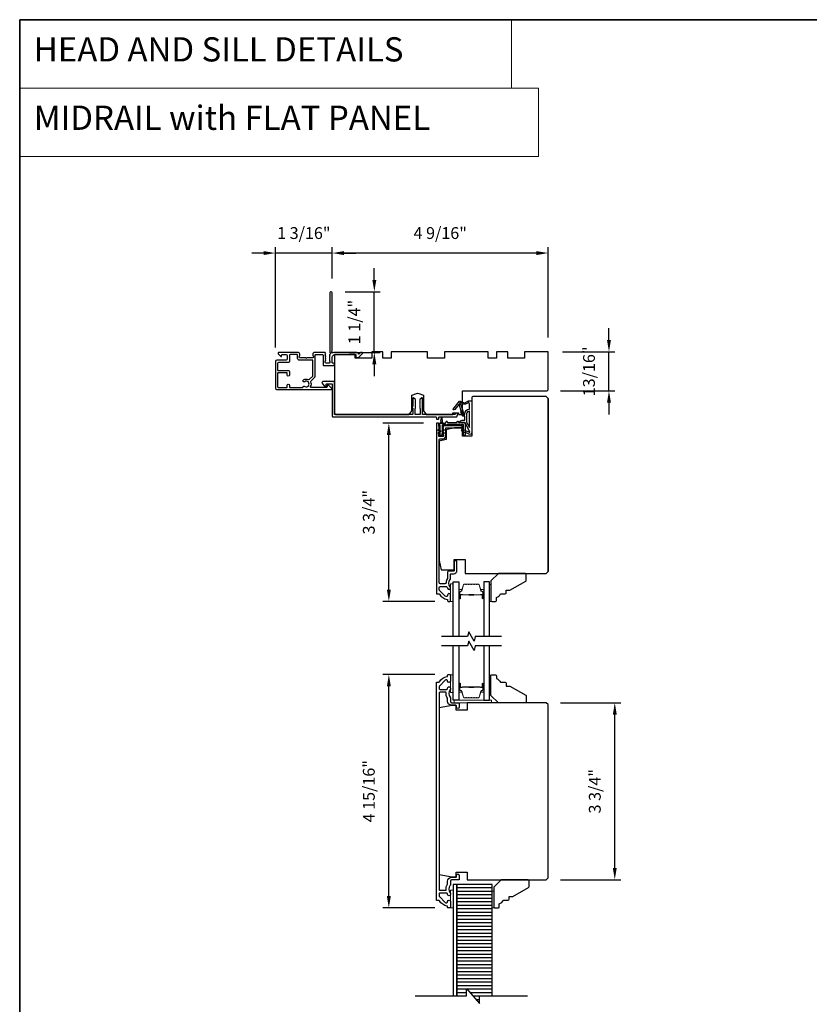
# Model space of a CAD drawing. Extents: x 3441 to 3798, y -874 to -618.
# Drawn here: x 3441 to 3457, y -855 to -834 of the extents above; entities that cross this region are included whole.
import ezdxf

# ---------------------------------------------------------------- set-up
doc = ezdxf.new("R2010")
doc.units = 0
doc.header["$LTSCALE"] = 250
doc.header["$MEASUREMENT"] = 0
doc.header["$PDMODE"] = 3
doc.header["$PDSIZE"] = -2
doc.linetypes.add('HIDDEN', pattern=[0.375, 0.25, -0.125])
doc.layers.get('DEFPOINTS').update_dxf_attribs({"color": 2, "linetype": 'CONTINUOUS'})
for name, color, linetype, lineweight in [('1', 1, 'CONTINUOUS', 13), ('2', 2, 'CONTINUOUS', 25), ('5', 7, 'HIDDEN', 9), ('6', 6, 'CONTINUOUS', 5), ('8', 7, 'CONTINUOUS', 35), ('Butal', 9, 'CONTINUOUS', 15), ('Spacer Bar', 1, 'CONTINUOUS', 9), ('Vinyl', 6, 'CONTINUOUS', 15), ('Visible (ANSI)', 7, 'CONTINUOUS', 25), ('Wood', 7, 'CONTINUOUS', 25)]:
    doc.layers.add(name, color=color, linetype=linetype, lineweight=lineweight)
for name, color, linetype in [('7', 7, 'CONTINUOUS'), ('Glass', 6, 'CONTINUOUS'), ('Layer1', 7, 'CONTINUOUS'), ('MISCELLANEOUS', 6, 'CONTINUOUS')]:
    doc.layers.add(name, color=color, linetype=linetype)
doc.styles.add('BOLD', font='txt')
doc.styles.add('ROMANS', font='romans')
doc.dimstyles.new('LWDEC$0', dxfattribs={"dimscale": 0.125, "dimtxt": 2.5, "dimasz": 1, "dimexe": 1.25, "dimexo": 3, "dimgap": 2, "dimtad": 1, "dimtoh": 1, "dimdec": 4, "dimzin": 11, "dimdsep": 46, "dimlunit": 5, "dimtxsty": 'ROMANS', "dimcen": 0, "dimdle": 1.5, "dimazin": 0, "dimtfac": 1, "dimtdec": 4, "dimtix": 1, "dimtmove": 0, "dimatfit": 3, "dimfxl": 0, "dimfrac": 2, "dimtzin": 0, "dimarcsym": 0})

# ---------------------------------------------------------------- blocks, each defined once
blk = doc.blocks.new('*D198')
at = {"layer": '2', "color": 0, "linetype": 'ByBlock', "lineweight": -2}
for p, q in [((3449.075, -842.831), (3448.218, -842.831)), ((3448.343, -846.351), (3448.343, -843.081)), ((3449.316, -846.601), (3448.218, -846.601))]:
    blk.add_line(p, q, dxfattribs=at)
at = {"layer": '2', "color": 0}
for points in [[(3448.301, -843.081), (3448.385, -843.081), (3448.343, -842.831)], [(3448.301, -846.351), (3448.385, -846.351), (3448.343, -846.601)]]:
    blk.add_solid(points, dxfattribs=at)
at = {"layer": 'DEFPOINTS', "color": 0}
for p in [(3448.343, -842.831), (3449.375, -842.831), (3449.616, -846.601)]:
    blk.add_point(p, dxfattribs=at)
at = {"layer": '2', "color": 0, "insert": (3447.952, -844.716), "char_height": 0.25, "attachment_point": 5, "rotation": 90, "style": 'ROMANS'}
blk.add_mtext('3 3/4"', dxfattribs=at)
blk = doc.blocks.new('*D199')
at = {"layer": '2', "color": 0, "linetype": 'ByBlock', "lineweight": -2}
for p, q in [((3452.997, -841.075), (3452.997, -840.825)), ((3452.012, -841.325), (3453.122, -841.325)), ((3452.997, -842.152), (3452.997, -841.325)), ((3451.973, -842.152), (3453.122, -842.152)), ((3452.997, -842.402), (3452.997, -842.652))]:
    blk.add_line(p, q, dxfattribs=at)
at = {"layer": '2', "color": 0}
for points in [[(3452.956, -841.075), (3453.039, -841.075), (3452.997, -841.325)], [(3452.956, -842.402), (3453.039, -842.402), (3452.997, -842.152)]]:
    blk.add_solid(points, dxfattribs=at)
at = {"layer": 'DEFPOINTS', "color": 0}
for p in [(3451.712, -841.325), (3452.997, -841.325), (3451.673, -842.152)]:
    blk.add_point(p, dxfattribs=at)
at = {"layer": '2', "color": 0, "insert": (3452.607, -841.739), "char_height": 0.25, "attachment_point": 5, "rotation": 90, "style": 'ROMANS'}
blk.add_mtext('13/16"', dxfattribs=at)
blk = doc.blocks.new('*D200')
at = {"layer": '2', "color": 0, "linetype": 'ByBlock', "lineweight": -2}
for p, q in [((3447.145, -839.777), (3447.145, -839.113)), ((3451.712, -841.025), (3451.712, -839.113)), ((3451.462, -839.238), (3447.395, -839.238))]:
    blk.add_line(p, q, dxfattribs=at)
at = {"layer": '2', "color": 0}
for points in [[(3447.395, -839.197), (3447.395, -839.28), (3447.145, -839.238)], [(3451.462, -839.197), (3451.462, -839.28), (3451.712, -839.238)]]:
    blk.add_solid(points, dxfattribs=at)
at = {"layer": 'DEFPOINTS', "color": 0}
for p in [(3447.145, -839.238), (3447.145, -840.077), (3451.712, -841.325)]:
    blk.add_point(p, dxfattribs=at)
at = {"layer": '2', "color": 0, "insert": (3449.429, -838.848), "char_height": 0.25, "attachment_point": 5, "style": 'ROMANS'}
blk.add_mtext('4 9/16"', dxfattribs=at)
blk = doc.blocks.new('*D201')
at = {"layer": '2', "color": 0, "linetype": 'ByBlock', "lineweight": -2}
for p, q in [((3448.036, -839.807), (3448.036, -839.557)), ((3447.422, -840.057), (3448.161, -840.057)), ((3448.036, -841.337), (3448.036, -840.057)), ((3447.504, -841.337), (3448.161, -841.337)), ((3448.036, -841.587), (3448.036, -841.837))]:
    blk.add_line(p, q, dxfattribs=at)
at = {"layer": '2', "color": 0}
for points in [[(3447.995, -839.807), (3448.078, -839.807), (3448.036, -840.057)], [(3447.995, -841.587), (3448.078, -841.587), (3448.036, -841.337)]]:
    blk.add_solid(points, dxfattribs=at)
at = {"layer": 'DEFPOINTS', "color": 0}
for p in [(3447.122, -840.057), (3448.036, -840.057), (3447.204, -841.337)]:
    blk.add_point(p, dxfattribs=at)
at = {"layer": '2', "color": 0, "insert": (3447.646, -840.697), "char_height": 0.25, "attachment_point": 5, "rotation": 90, "style": 'ROMANS'}
blk.add_mtext('1 1/4"', dxfattribs=at)
blk = doc.blocks.new('*D202')
at = {"layer": '2', "color": 0, "linetype": 'ByBlock', "lineweight": -2}
for p, q in [((3445.944, -841.232), (3445.944, -839.113)), ((3447.145, -839.777), (3447.145, -839.113)), ((3445.694, -839.238), (3445.444, -839.238)), ((3447.145, -839.238), (3445.944, -839.238)), ((3447.395, -839.238), (3447.645, -839.238))]:
    blk.add_line(p, q, dxfattribs=at)
at = {"layer": '2', "color": 0}
for points in [[(3445.694, -839.197), (3445.694, -839.28), (3445.944, -839.238)], [(3447.395, -839.197), (3447.395, -839.28), (3447.145, -839.238)]]:
    blk.add_solid(points, dxfattribs=at)
at = {"layer": 'DEFPOINTS', "color": 0}
for p in [(3445.944, -839.238), (3447.145, -840.077), (3445.944, -841.532)]:
    blk.add_point(p, dxfattribs=at)
at = {"layer": '2', "color": 0, "insert": (3446.545, -838.848), "char_height": 0.25, "attachment_point": 5, "style": 'ROMANS'}
blk.add_mtext('1 3/16"', dxfattribs=at)
blk = doc.blocks.new('*D203')
at = {"layer": '2', "color": 0, "linetype": 'ByBlock', "lineweight": -2}
for p, q in [((3449.316, -848.148), (3448.218, -848.148)), ((3448.343, -852.831), (3448.343, -848.398)), ((3449.316, -853.081), (3448.218, -853.081))]:
    blk.add_line(p, q, dxfattribs=at)
at = {"layer": '2', "color": 0}
for points in [[(3448.301, -848.398), (3448.385, -848.398), (3448.343, -848.148)], [(3448.301, -852.831), (3448.385, -852.831), (3448.343, -853.081)]]:
    blk.add_solid(points, dxfattribs=at)
at = {"layer": 'DEFPOINTS', "color": 0}
for p in [(3448.343, -848.148), (3449.616, -848.148), (3449.616, -853.081)]:
    blk.add_point(p, dxfattribs=at)
at = {"layer": '2', "color": 0, "insert": (3447.952, -850.614), "char_height": 0.25, "attachment_point": 5, "rotation": 90, "style": 'ROMANS'}
blk.add_mtext('4 15/16"', dxfattribs=at)
blk = doc.blocks.new('*D204')
at = {"layer": '2', "color": 0, "linetype": 'ByBlock', "lineweight": -2}
for p, q in [((3451.973, -848.744), (3453.245, -848.744)), ((3453.12, -852.234), (3453.12, -848.994)), ((3451.973, -852.484), (3453.245, -852.484))]:
    blk.add_line(p, q, dxfattribs=at)
at = {"layer": '2', "color": 0}
for points in [[(3453.079, -848.994), (3453.162, -848.994), (3453.12, -848.744)], [(3453.079, -852.234), (3453.162, -852.234), (3453.12, -852.484)]]:
    blk.add_solid(points, dxfattribs=at)
at = {"layer": 'DEFPOINTS', "color": 0}
for p in [(3451.673, -848.744), (3453.12, -848.744), (3451.673, -852.484)]:
    blk.add_point(p, dxfattribs=at)
at = {"layer": '2', "color": 0, "insert": (3452.73, -850.614), "char_height": 0.25, "attachment_point": 5, "rotation": 90, "style": 'ROMANS'}
blk.add_mtext('3 3/4"', dxfattribs=at)

msp = doc.modelspace()

# ---------------------------------------------------------------- hatches: boundary and pattern name
at = {"layer": 'Layer1'}
h = msp.add_hatch(dxfattribs=at)
h.set_pattern_fill('ANSI31', color=65, scale=0.590548, angle=-45, style=0)
h.set_pattern_definition([(360, (3435.74283, -849.255966), (3e-17, 0.07381845), [])])
h.paths.add_polyline_path([(3449.78303, -854.9402), (3449.98619, -854.9402), (3449.98619, -854.78272), (3450.26178, -855.09768), (3450.26178, -854.9402), (3450.53105, -854.9402), (3450.53105, -852.58692), (3449.78303, -852.58692)])

# ---------------------------------------------------------------- linework, layer by layer
at = {"layer": '1', "linetype": 'Continuous'}
for points in [[(3440.53746, -834.30557), (3450.9362, -834.30557), (3450.9362, -835.75096), (3440.53746, -835.75096)], [(3440.53746, -835.75096), (3451.50956, -835.75096), (3451.50956, -837.19636), (3440.53746, -837.19636)]]:
    msp.add_lwpolyline(points, close=True, dxfattribs=at)
at = {"layer": '6'}
for points in [[(3449.70429, -846.6007), (3449.70429, -846.22669), (3449.64523, -846.22669), (3449.64523, -846.6007)], [(3449.70429, -848.52653), (3449.70429, -848.15252), (3449.64523, -848.15252), (3449.64523, -848.52653)], [(3449.72397, -848.74434), (3450.51137, -848.74434), (3450.51137, -848.68528), (3449.72397, -848.68528)], [(3449.70429, -853.08087), (3449.70429, -852.70686), (3449.64523, -852.70686), (3449.64523, -853.08087)]]:
    msp.add_lwpolyline(points, close=True, dxfattribs=at)
at = {"layer": '7', "flags": 128}
for points in [[(3450.72191, -847.34089), (3450.1713, -847.34089), (3450.14492, -847.43932), (3450.03127, -847.24247), (3450.0049, -847.34089), (3449.45429, -847.34089)], [(3450.72191, -847.53774), (3450.1713, -847.53774), (3450.14492, -847.63617), (3450.03127, -847.43932), (3450.0049, -847.53774), (3449.45429, -847.53774)], [(3448.8979, -854.9402), (3449.98619, -854.9402), (3449.98619, -854.78272), (3450.26178, -855.09768), (3450.26178, -854.9402), (3451.27572, -854.9402)]]:
    msp.add_lwpolyline(points, dxfattribs=at)
at = {"layer": '8', "linetype": 'Continuous'}
msp.add_lwpolyline([(3440.53746, -834.30557), (3474.61078, -834.30557), (3474.61078, -874.24836), (3440.53746, -874.24836)], close=True, dxfattribs=at)
at = {"layer": 'Butal'}
for points in [[(3449.82633, -846.52633), (3449.82633, -846.36183, -0.41421356), (3449.83618, -846.35198), (3449.88834, -846.35198), (3449.88099, -846.37601, -0.32975055), (3449.86684, -846.38648), (3449.86216, -846.38648, 0.41421356), (3449.84208, -846.40656), (3449.84208, -846.53617), (3449.83618, -846.53617, -0.41421356)], [(3450.34987, -846.52633), (3450.34987, -846.36183, 0.41421356), (3450.34002, -846.35198), (3450.28786, -846.35198), (3450.29521, -846.37601, 0.32975055), (3450.30935, -846.38648), (3450.31404, -846.38648, -0.41421356), (3450.33412, -846.40656), (3450.33412, -846.53617), (3450.34002, -846.53617, 0.41421356)], [(3449.82633, -848.3483), (3449.82633, -848.5128, 0.41421356), (3449.83618, -848.52265), (3449.88834, -848.52265), (3449.88099, -848.49862, 0.32975055), (3449.86684, -848.48815), (3449.86216, -848.48815, -0.41421356), (3449.84208, -848.46807), (3449.84208, -848.33846), (3449.83618, -848.33846, 0.41421356)], [(3450.34987, -848.3483), (3450.34987, -848.5128, -0.41421356), (3450.34002, -848.52265), (3450.28786, -848.52265), (3450.29521, -848.49862, -0.32975055), (3450.30935, -848.48815), (3450.31404, -848.48815, 0.41421356), (3450.33412, -848.46807), (3450.33412, -848.33846), (3450.34002, -848.33846, -0.41421356)]]:
    msp.add_lwpolyline(points, format="xyb", close=True, dxfattribs=at)
at = {"layer": 'Glass', "color": 1}
for points in [[(3449.70429, -847.34089), (3449.70429, -846.18934), (3449.82633, -846.18934), (3449.82633, -847.34089)], [(3450.47191, -847.34089), (3450.47191, -846.18934), (3450.34987, -846.18934), (3450.34987, -847.34089)], [(3449.82633, -847.53373), (3449.82633, -848.68528), (3449.70429, -848.68528), (3449.70429, -847.53373)], [(3450.34987, -847.53373), (3450.34987, -848.68528), (3450.47191, -848.68528), (3450.47191, -847.53373)]]:
    msp.add_lwpolyline(points, dxfattribs=at)
at = {"layer": 'Layer1', "color": 114}
msp.add_lwpolyline([(3449.78303, -854.9402), (3449.78303, -852.58692), (3449.70429, -852.58692), (3449.70429, -854.9402)], dxfattribs=at)
at = {"layer": 'Layer1', "color": 65}
msp.add_lwpolyline([(3450.53105, -854.9402), (3450.53105, -852.58692), (3449.78303, -852.58692), (3449.78303, -854.9402)], dxfattribs=at)
at = {"layer": 'MISCELLANEOUS', "color": 1}
for points in [[(3450.05376, -843.01438), (3449.95488, -842.82841, 0.24469844), (3449.94589, -842.82223), (3449.90901, -842.8177), (3449.84208, -842.82121, -0.40055177), (3449.89321, -842.77243), (3449.94838, -842.77243), (3449.94838, -842.68384), (3449.90901, -842.68384, -0.32781941), (3449.89023, -842.67005), (3449.86668, -842.59491, 0.41421356), (3449.87442, -842.58011), (3449.83397, -842.45102), (3449.83637, -842.4479, 1), (3449.82388, -842.4383), (3449.73966, -842.5478), (3449.71764, -842.55471, -0.24469844), (3449.71048, -842.55344), (3449.70736, -842.55104, -0.41421356), (3449.70592, -842.54), (3449.83656, -842.37016, -0.33945426), (3449.85045, -842.36646), (3449.93339, -842.40092, 1.57383989), (3449.94764, -842.40096), (3450.02909, -842.36298), (3450.09799, -842.36298), (3450.09799, -843.03227, -0.54861879), (3450.04198, -843.06795), (3449.96173, -843.03053), (3449.91595, -843.0309), (3449.92427, -843.01306), (3449.88145, -842.9931), (3449.89809, -842.95741), (3450.04348, -843.02521, 0.71989699)], [(3449.8536, -842.39967), (3449.8392, -842.41839), (3449.86384, -842.44103), (3449.92131, -842.6244, -0.50622893), (3449.91379, -842.63463, 1), (3449.91379, -842.65038), (3449.94838, -842.65038), (3449.94838, -842.63843, -0.41421356), (3450.04681, -842.54), (3450.04681, -842.43188), (3450.03385, -842.39627, 1.04461363), (3450.01931, -842.40229), (3449.96214, -842.42895, -0.21058281), (3449.92087, -842.42983), (3449.86711, -842.40749, 0.87697646)], [(3450.04681, -842.57937, 0.41421356), (3449.98775, -842.63843), (3449.98775, -842.81476), (3450.04681, -842.92583)]]:
    msp.add_lwpolyline(points, format="xyb", close=True, dxfattribs=at)
at = {"layer": 'Spacer Bar'}
for points in [[(3450.04158, -846.23387, 0.2262769), (3450.0377, -846.23573), (3450.03499, -846.23908, -0.47697553), (3450.02721, -846.23908), (3450.0245, -846.23573, 0.2262769), (3450.02062, -846.23387), (3449.98458, -846.23387, 0.2262769), (3449.9807, -846.23573), (3449.97799, -846.23908, -0.47697553), (3449.97021, -846.23908), (3449.9675, -846.23573, 0.2262769), (3449.96362, -846.23387), (3449.93903, -846.23387, 0.32975055), (3449.9202, -846.2478), (3449.88097, -846.37613, -0.32975055), (3449.86645, -846.38687), (3449.86177, -846.38687, 0.41421356), (3449.84208, -846.40656), (3449.84208, -846.53617, 1), (3449.85708, -846.53617), (3449.85708, -846.4628, -0.41421356), (3449.86299, -846.45689), (3449.88314, -846.45689), (3449.88314, -846.45239), (3449.86439, -846.45239, 0.41421356), (3449.85258, -846.4642), (3449.85258, -846.53617, -1), (3449.84658, -846.53617), (3449.84658, -846.40656, -0.41421356), (3449.86177, -846.39137), (3449.86645, -846.39137, 0.32975055), (3449.88528, -846.37744), (3449.92451, -846.24912, -0.32975055), (3449.93903, -846.23837), (3449.96362, -846.23837, -0.2262769), (3449.96401, -846.23856), (3449.96672, -846.24191, 0.47697553), (3449.98148, -846.24191), (3449.98419, -846.23856, -0.2262769), (3449.98458, -846.23837), (3450.02062, -846.23837, -0.2262769), (3450.02101, -846.23856), (3450.02372, -846.24191, 0.47697553), (3450.03848, -846.24191), (3450.04119, -846.23856, -0.2262769), (3450.04158, -846.23837), (3450.07756, -846.23838, -0.25663287), (3450.07801, -846.23856), (3450.08072, -846.24191, 0.47697553), (3450.09548, -846.24191), (3450.09819, -846.23856, -0.2262769), (3450.09858, -846.23837), (3450.13456, -846.23838, -0.25663287), (3450.135, -846.23856), (3450.13772, -846.24191, 0.47697553), (3450.15248, -846.24191), (3450.15519, -846.23856, -0.2262769), (3450.15558, -846.23837), (3450.19156, -846.23838, -0.25663287), (3450.192, -846.23856), (3450.19472, -846.24191, 0.47697553), (3450.20948, -846.24191), (3450.21219, -846.23856, -0.2262769), (3450.21258, -846.23837), (3450.23717, -846.23837, -0.32975055), (3450.25169, -846.24912), (3450.29092, -846.37744, 0.32975055), (3450.30975, -846.39137), (3450.31443, -846.39137, -0.41421356), (3450.32962, -846.40656), (3450.32962, -846.53617, -1), (3450.32362, -846.53617), (3450.32362, -846.4642, 0.41421356), (3450.31181, -846.45239), (3450.29306, -846.45239), (3450.29306, -846.45689), (3450.31321, -846.45689, -0.41421356), (3450.31912, -846.4628), (3450.31912, -846.53617, 1), (3450.33412, -846.53617), (3450.33412, -846.40656, 0.41421356), (3450.31443, -846.38687), (3450.30975, -846.38687, -0.32975055), (3450.29523, -846.37613), (3450.25599, -846.2478, 0.32975055), (3450.23717, -846.23387), (3450.21258, -846.23387, 0.2262769), (3450.2087, -846.23573), (3450.20598, -846.23908, -0.47697553), (3450.19821, -846.23908), (3450.1955, -846.23573, 0.2262769), (3450.19162, -846.23387), (3450.15558, -846.23387, 0.2262769), (3450.1517, -846.23573), (3450.14898, -846.23908, -0.47697553), (3450.14121, -846.23908), (3450.1385, -846.23573, 0.2262769), (3450.13462, -846.23387), (3450.09858, -846.23387, 0.2262769), (3450.0947, -846.23573), (3450.09198, -846.23908, -0.47697553), (3450.08421, -846.23908), (3450.0815, -846.23573, 0.2262769), (3450.07762, -846.23387)], [(3449.86569, -846.45889), (3449.89055, -846.45889, -0.22906983), (3449.89688, -846.46181, 0.22448136), (3449.90228, -846.46437), (3450.03145, -846.46437, 0.28963953), (3450.03777, -846.46037, -0.27273596), (3450.04661, -846.45439), (3450.12959, -846.45439, -0.27273609), (3450.13843, -846.46037, 0.28963953), (3450.14475, -846.46437), (3450.27391, -846.46437, 0.22448136), (3450.27932, -846.46181, -0.22906983), (3450.28565, -846.45889), (3450.31051, -846.45889), (3450.31051, -846.45689), (3450.28566, -846.45689, 0.22858496), (3450.27778, -846.46054, -0.22448136), (3450.27391, -846.46237), (3450.14475, -846.46237, -0.28963953), (3450.14023, -846.45951, 0.27414127), (3450.12965, -846.45239), (3450.04655, -846.45239, 0.27414127), (3450.03597, -846.45951, -0.28963953), (3450.03145, -846.46237), (3449.90228, -846.46237, -0.22448136), (3449.89842, -846.46054, 0.22858496), (3449.89054, -846.45689), (3449.86569, -846.45689)], [(3450.04158, -848.64076, -0.2262769), (3450.0377, -848.6389), (3450.03499, -848.63555, 0.47697553), (3450.02721, -848.63555), (3450.0245, -848.6389, -0.2262769), (3450.02062, -848.64076), (3449.98458, -848.64076, -0.2262769), (3449.9807, -848.6389), (3449.97799, -848.63555, 0.47697553), (3449.97021, -848.63555), (3449.9675, -848.6389, -0.2262769), (3449.96362, -848.64076), (3449.93903, -848.64076, -0.32975055), (3449.9202, -848.62683), (3449.88097, -848.4985, 0.32975055), (3449.86645, -848.48776), (3449.86177, -848.48776, -0.41421356), (3449.84208, -848.46807), (3449.84208, -848.33846, -1), (3449.85708, -848.33846), (3449.85708, -848.41183, 0.41421356), (3449.86299, -848.41774), (3449.88314, -848.41774), (3449.88314, -848.42224), (3449.86439, -848.42224, -0.41421356), (3449.85258, -848.41043), (3449.85258, -848.33846, 1), (3449.84658, -848.33846), (3449.84658, -848.46807, 0.41421356), (3449.86177, -848.48326), (3449.86645, -848.48326, -0.32975055), (3449.88528, -848.49719), (3449.92451, -848.62551, 0.32975055), (3449.93903, -848.63626), (3449.96362, -848.63626, 0.2262769), (3449.96401, -848.63607), (3449.96672, -848.63272, -0.47697553), (3449.98148, -848.63272), (3449.98419, -848.63607, 0.2262769), (3449.98458, -848.63626), (3450.02062, -848.63626, 0.2262769), (3450.02101, -848.63607), (3450.02372, -848.63272, -0.47697553), (3450.03848, -848.63272), (3450.04119, -848.63607, 0.2262769), (3450.04158, -848.63626), (3450.07756, -848.63625, 0.25663287), (3450.07801, -848.63607), (3450.08072, -848.63272, -0.47697553), (3450.09548, -848.63272), (3450.09819, -848.63607, 0.2262769), (3450.09858, -848.63626), (3450.13456, -848.63625, 0.25663287), (3450.135, -848.63607), (3450.13772, -848.63272, -0.47697553), (3450.15248, -848.63272), (3450.15519, -848.63607, 0.2262769), (3450.15558, -848.63626), (3450.19156, -848.63625, 0.25663287), (3450.192, -848.63607), (3450.19472, -848.63272, -0.47697553), (3450.20948, -848.63272), (3450.21219, -848.63607, 0.2262769), (3450.21258, -848.63626), (3450.23717, -848.63626, 0.32975055), (3450.25169, -848.62551), (3450.29092, -848.49719, -0.32975055), (3450.30975, -848.48326), (3450.31443, -848.48326, 0.41421356), (3450.32962, -848.46807), (3450.32962, -848.33846, 1), (3450.32362, -848.33846), (3450.32362, -848.41043, -0.41421356), (3450.31181, -848.42224), (3450.29306, -848.42224), (3450.29306, -848.41774), (3450.31321, -848.41774, 0.41421356), (3450.31912, -848.41183), (3450.31912, -848.33846, -1), (3450.33412, -848.33846), (3450.33412, -848.46807, -0.41421356), (3450.31443, -848.48776), (3450.30975, -848.48776, 0.32975055), (3450.29523, -848.4985), (3450.25599, -848.62683, -0.32975055), (3450.23717, -848.64076), (3450.21258, -848.64076, -0.2262769), (3450.2087, -848.6389), (3450.20598, -848.63555, 0.47697553), (3450.19821, -848.63555), (3450.1955, -848.6389, -0.2262769), (3450.19162, -848.64076), (3450.15558, -848.64076, -0.2262769), (3450.1517, -848.6389), (3450.14898, -848.63555, 0.47697553), (3450.14121, -848.63555), (3450.1385, -848.6389, -0.2262769), (3450.13462, -848.64076), (3450.09858, -848.64076, -0.2262769), (3450.0947, -848.6389), (3450.09198, -848.63555, 0.47697553), (3450.08421, -848.63555), (3450.0815, -848.6389, -0.2262769), (3450.07762, -848.64076)], [(3449.86569, -848.41574), (3449.89055, -848.41574, 0.22906983), (3449.89688, -848.41282, -0.22448136), (3449.90228, -848.41026), (3450.03145, -848.41026, -0.28963953), (3450.03777, -848.41426, 0.27273596), (3450.04661, -848.42024), (3450.12959, -848.42024, 0.27273609), (3450.13843, -848.41426, -0.28963953), (3450.14475, -848.41026), (3450.27391, -848.41026, -0.22448136), (3450.27932, -848.41282, 0.22906983), (3450.28565, -848.41574), (3450.31051, -848.41574), (3450.31051, -848.41774), (3450.28566, -848.41774, -0.22858496), (3450.27778, -848.41409, 0.22448136), (3450.27391, -848.41226), (3450.14475, -848.41226, 0.28963953), (3450.14023, -848.41511, -0.27414127), (3450.12965, -848.42224), (3450.04655, -848.42224, -0.27414127), (3450.03597, -848.41511, 0.28963953), (3450.03145, -848.41226), (3449.90228, -848.41226, 0.22448136), (3449.89842, -848.41409, -0.22858496), (3449.89054, -848.41774), (3449.86569, -848.41774)]]:
    msp.add_lwpolyline(points, format="xyb", close=True, dxfattribs=at)
for points in [[(3450.03149, -846.46237, -0.00188508), (3450.03145, -846.46237), (3449.90228, -846.46237, -0.22448136), (3449.89842, -846.46054, 0.22858496), (3449.89054, -846.45689), (3449.86569, -846.45689), (3449.86569, -846.45889), (3449.89055, -846.45889, -0.22906983), (3449.89688, -846.46181, 0.22448136), (3449.90228, -846.46437), (3450.03145, -846.46437, -0.21424516), (3450.0329, -846.46502, 0.21424516), (3450.03813, -846.46737), (3450.13807, -846.46737, 0.21424516), (3450.1433, -846.46502, -0.21424516), (3450.14475, -846.46437), (3450.27391, -846.46437, 0.22448136), (3450.27932, -846.46181, -0.22906983), (3450.28565, -846.45889), (3450.31051, -846.45889), (3450.31051, -846.45689), (3450.28566, -846.45689, 0.22858496), (3450.27778, -846.46054, -0.22448136), (3450.27391, -846.46237), (3450.14475, -846.46237, 0.21424516), (3450.14181, -846.46369, -0.21424516), (3450.13807, -846.46537), (3450.03813, -846.46537, -0.21424516), (3450.03439, -846.46369, 0.21424516), (3450.03145, -846.46237)], [(3450.03149, -848.41226, 0.00188508), (3450.03145, -848.41226), (3449.90228, -848.41226, 0.22448136), (3449.89842, -848.41409, -0.22858496), (3449.89054, -848.41774), (3449.86569, -848.41774), (3449.86569, -848.41574), (3449.89055, -848.41574, 0.22906983), (3449.89688, -848.41282, -0.22448136), (3449.90228, -848.41026), (3450.03145, -848.41026, 0.21424516), (3450.0329, -848.40961, -0.21424516), (3450.03813, -848.40726), (3450.13807, -848.40726, -0.21424516), (3450.1433, -848.40961, 0.21424516), (3450.14475, -848.41026), (3450.27391, -848.41026, -0.22448136), (3450.27932, -848.41282, 0.22906983), (3450.28565, -848.41574), (3450.31051, -848.41574), (3450.31051, -848.41774), (3450.28566, -848.41774, -0.22858496), (3450.27778, -848.41409, 0.22448136), (3450.27391, -848.41226), (3450.14475, -848.41226, -0.21424516), (3450.14181, -848.41094, 0.21424516), (3450.13807, -848.40926), (3450.03813, -848.40926, 0.21424516), (3450.03439, -848.41094, -0.21424516), (3450.03145, -848.41226)]]:
    msp.add_lwpolyline(points, format="xyb", dxfattribs=at)
at = {"layer": 'Vinyl'}
for points in [[(3450.47191, -846.6007), (3450.50144, -846.6007), (3450.50144, -846.24637), (3450.47191, -846.24637)], [(3450.47191, -848.1578), (3450.50144, -848.1578), (3450.50144, -848.51213), (3450.47191, -848.51213)], [(3450.53105, -853.07904), (3450.56058, -853.07904), (3450.56058, -852.72471), (3450.53105, -852.72471)]]:
    msp.add_lwpolyline(points, close=True, dxfattribs=at)
at = {"layer": 'Visible (ANSI)', "color": 3}
for points in [[(3447.7653, -841.33681), (3447.75008, -841.33681, 0.19891237), (3447.74312, -841.33969), (3447.71303, -841.36979, -0.63499879), (3447.69627, -841.36374, 0.38718183), (3447.66687, -841.33696), (3447.20395, -841.33696, 0.1169308), (3447.15623, -841.34828, -0.94978131), (3447.14068, -841.32094, 0.25592414), (3447.14522, -841.31264), (3447.14522, -840.07712, 0.41421356), (3447.12553, -840.05744), (3447.11766, -840.05744, 0.41421356), (3447.09797, -840.07712), (3447.09797, -841.34021, 0.25592414), (3447.10252, -841.3485, -0.48796715), (3447.10485, -841.37322), (3447.09121, -841.38611, 0.40622255), (3447.09064, -841.39982), (3447.09797, -841.40802), (3447.09064, -841.41623, 0.38196286), (3447.09064, -841.42935), (3447.09797, -841.43755), (3447.09064, -841.44575, 0.38196286), (3447.09064, -841.45888), (3447.09797, -841.46708), (3447.09064, -841.47528, 0.38196286), (3447.09064, -841.4884), (3447.09797, -841.49661), (3447.09064, -841.50481, 0.38196286), (3447.09064, -841.51793), (3447.09797, -841.52613), (3447.09797, -841.54562, -0.41421356), (3447.07829, -841.56531), (3447.01923, -841.56531, -0.41421356), (3446.99955, -841.54562), (3446.99955, -841.52613), (3447.00689, -841.51793, 0.38196286), (3447.00689, -841.50481), (3446.99955, -841.49661), (3447.00689, -841.4884, 0.38196286), (3447.00689, -841.47528), (3446.99955, -841.46708), (3447.00689, -841.45888, 0.38196286), (3447.00689, -841.44575), (3446.99955, -841.43755), (3447.00689, -841.42935, 0.38196286), (3447.00689, -841.41623), (3446.99955, -841.40802), (3447.00689, -841.39982, 0.40622255), (3447.00631, -841.38611), (3446.99955, -841.37972), (3447.00689, -841.37152, 0.38291315), (3447.00686, -841.35837), (3446.99345, -841.34347, 0.21255656), (3446.97882, -841.33696), (3446.77514, -841.33696, 0.41421356), (3446.73577, -841.37633), (3446.73577, -841.40439, 0.23993165), (3446.73982, -841.41235, -0.72633003), (3446.72593, -841.45507), (3446.60782, -841.45507), (3446.59798, -841.46491), (3446.58813, -841.45507), (3446.47002, -841.45507, -0.72633003), (3446.45613, -841.41235, 0.23993165), (3446.46018, -841.40439), (3446.46018, -841.37633, 0.41421356), (3446.42081, -841.33696), (3446.01924, -841.33696, 0.66817864), (3446.00532, -841.37057), (3446.05755, -841.4228, 0.66817864), (3446.07435, -841.41584), (3446.07435, -841.39405, -0.41421356), (3446.0842, -841.38421), (3446.17278, -841.38421, -0.41421356), (3446.19246, -841.40389), (3446.19246, -841.48263, -0.41421356), (3446.17278, -841.50232), (3445.97396, -841.50232, 0.41421356), (3445.94443, -841.53184), (3445.94443, -842.10074, 0.41421356), (3445.96806, -842.12436), (3447.11569, -842.12436, 0.66817864), (3447.12961, -842.09076), (3447.06964, -842.03079, 0.19891237), (3447.06268, -842.0279), (3447.04679, -842.0279, 0.41421356), (3447.03695, -842.03775), (3447.03695, -842.06727, -0.41421356), (3447.02711, -842.07712), (3446.69679, -842.07712, -0.58726425), (3446.68842, -842.0621, 0.25207002), (3446.6944, -841.9615, -0.31479272), (3446.69833, -841.9393), (3446.77725, -841.86038, 0.19891237), (3446.78301, -841.84646), (3446.78301, -841.39405, -0.41421356), (3446.79286, -841.38421), (3446.94246, -841.38421, -0.41421356), (3446.95231, -841.39405), (3446.95231, -841.60271, 0.41421356), (3446.96215, -841.61255), (3447.17081, -841.61255, 1), (3447.17081, -841.56531), (3447.15506, -841.56531, -0.41421356), (3447.14522, -841.55546), (3447.14522, -841.44326, -0.41421356), (3447.20427, -841.38421), (3447.64719, -841.38421), (3447.64719, -841.43931, 0.41421356), (3447.65703, -841.44915), (3447.6964, -841.44915, 0.19891237), (3447.70336, -841.44627), (3447.77922, -841.37041, 0.66817864)], [(3446.52932, -842.06959, -0.52028064), (3446.56533, -842.05546, 1.86332496), (3446.56533, -841.95704, -1.00000001), (3446.53922, -841.91767, -0.26072186), (3446.64272, -841.90983, 0.31479272), (3446.66493, -841.90589), (3446.73289, -841.83793, 0.19891237), (3446.73577, -841.83097), (3446.73577, -841.51216, 0.41421356), (3446.72593, -841.50232), (3446.45231, -841.50232, -0.41421356), (3446.41294, -841.46295), (3446.41294, -841.39405, 0.41421356), (3446.40309, -841.38421), (3446.25939, -841.38421, 0.41421356), (3446.23971, -841.40389), (3446.23971, -841.52987, -0.41421356), (3446.22002, -841.54956), (3446.01136, -841.54956, 0.41421356), (3445.99168, -841.56924), (3445.99168, -841.71294, 0.41421356), (3446.00152, -841.72279), (3446.22002, -841.72279, -0.41421356), (3446.23971, -841.74247), (3446.23971, -841.81728, -1), (3446.19246, -841.81728), (3446.19246, -841.77987, 0.41421356), (3446.18262, -841.77003), (3446.00152, -841.77003, 0.41421356), (3445.99168, -841.77987), (3445.99168, -842.06727, 0.41421356), (3446.00152, -842.07712), (3446.18262, -842.07712, 0.41421356), (3446.19246, -842.06727), (3446.19246, -842.02987, -1), (3446.23971, -842.02987), (3446.23971, -842.06727, 0.41421356), (3446.24955, -842.07712), (3446.51975, -842.07712, 0.34623726)], [(3448.83765, -842.50476), (3448.84797, -842.51508), (3448.84797, -842.64405, -0.41421356), (3448.83813, -842.65389), (3447.20427, -842.65389, -0.41421356), (3447.19443, -842.64405), (3447.19443, -841.96491, 0.41421356), (3447.18459, -841.95507), (3447.10585, -841.95507), (3447.09601, -841.94523), (3447.08616, -841.95507), (3447.04404, -841.95507), (3447.03419, -841.94523), (3447.02435, -841.95507), (3446.94837, -841.95507, 0.62486935), (3446.93286, -841.98687), (3446.9926, -842.06334), (3447.00742, -842.06334, 0.41421356), (3447.01727, -842.0535), (3447.01727, -842.01413, -0.41421356), (3447.02711, -842.00428), (3447.13537, -842.00428, -0.41421356), (3447.14522, -842.01413), (3447.14522, -842.68342, 0.41421356), (3447.1649, -842.7031), (3449.34009, -842.7031, -0.41421356), (3449.34994, -842.71294), (3449.34994, -842.74247, 0.41421356), (3449.35978, -842.75231), (3449.38931, -842.75231, 0.41421356), (3449.39915, -842.74247), (3449.39915, -842.71294, -0.41421356), (3449.40899, -842.7031), (3449.76899, -842.7031, 0.30573068), (3449.77812, -842.69694), (3449.80198, -842.63789, 0.53170943), (3449.79285, -842.62436), (3449.761, -842.62436, 0.30573068), (3449.75188, -842.63052), (3449.74492, -842.64773, -0.30573068), (3449.7358, -842.65389), (3449.06451, -842.65389, -0.41421356), (3449.05466, -842.64405), (3449.05466, -842.3094, 0.41421356), (3449.04482, -842.29956), (3449.03892, -842.29956, 0.19891237), (3449.03196, -842.30244), (3448.99849, -842.33591, 0.41421356), (3448.99849, -842.34982), (3449.00545, -842.35678), (3448.99849, -842.36374, 0.41421356), (3448.99849, -842.37766), (3449.00545, -842.38462), (3448.99849, -842.39158, 0.41421356), (3448.99849, -842.4055), (3449.00545, -842.41246), (3448.99849, -842.41942, 0.41421356), (3448.99849, -842.43334), (3449.00545, -842.4403), (3448.99849, -842.44726, 0.41421356), (3448.99849, -842.46118), (3449.00545, -842.46814), (3448.99849, -842.4751, 0.41421356), (3448.99849, -842.48902), (3449.00545, -842.49598), (3448.99849, -842.50294, 0.41421356), (3448.99849, -842.51686), (3449.00545, -842.52382), (3449.00545, -842.64405, -0.41421356), (3448.99561, -842.65389), (3448.90703, -842.65389, -0.41421356), (3448.89718, -842.64405), (3448.89718, -842.52382), (3448.90414, -842.51686, 0.41421356), (3448.90414, -842.50294), (3448.89718, -842.49598), (3448.90414, -842.48902, 0.41421356), (3448.90414, -842.4751), (3448.89718, -842.46814), (3448.90414, -842.46118, 0.41421356), (3448.90414, -842.44726), (3448.89718, -842.4403), (3448.90414, -842.43334, 0.41421356), (3448.90414, -842.41942), (3448.89718, -842.41246), (3448.90414, -842.4055, 0.41421356), (3448.90414, -842.39158), (3448.89718, -842.38462), (3448.90414, -842.37766, 0.41421356), (3448.90414, -842.36374), (3448.89718, -842.35678), (3448.90414, -842.34982, 0.41421356), (3448.90414, -842.33591), (3448.87068, -842.30244, 0.19891237), (3448.86372, -842.29956), (3448.85781, -842.29956, 0.41421356), (3448.84797, -842.3094), (3448.84797, -842.47774), (3448.83765, -842.48806, 0.41421356)], [(3449.40333, -852.92346), (3449.3598, -852.92346, -0.41421356), (3449.34996, -852.91362), (3449.34996, -848.31521, -0.41421356), (3449.3598, -848.30536), (3449.40333, -848.30536, 0.26386104), (3449.41178, -848.30057, -0.22259455), (3449.57786, -848.18844, 0.36927447), (3449.58618, -848.17871), (3449.58618, -848.15773, -0.41421356), (3449.59602, -848.14788), (3449.63539, -848.14788, -0.41421356), (3449.64523, -848.15773), (3449.64523, -848.28332, -0.96718619), (3449.58624, -848.28529, 0.64431675), (3449.5359, -848.26637), (3449.41189, -848.39038, 0.19891237), (3449.40901, -848.39734), (3449.40901, -848.45182, 0.41421356), (3449.41885, -848.46166), (3449.56755, -848.46166, 0.26566504), (3449.57603, -848.45681, -0.02204648), (3449.58454, -848.44372, 0.18181092), (3449.58632, -848.43702, -1.05081211), (3449.64523, -848.4341), (3449.64523, -848.45915, -0.19066096), (3449.64257, -848.46588, 0.39570649), (3449.64257, -848.62752, -0.19066096), (3449.64523, -848.63426), (3449.64523, -848.71678, 0.41421356), (3449.67082, -848.74237), (3449.82043, -848.74237, -0.41421356), (3449.83027, -848.75221), (3449.83027, -848.83686, -1), (3449.77122, -848.83686), (3449.77122, -848.80733, 0.41421356), (3449.76137, -848.79749), (3449.67082, -848.79749, -0.41421356), (3449.58618, -848.71284), (3449.58618, -848.65513, 0.15587462), (3449.58435, -848.64943, -0.17808365), (3449.55219, -848.53141, 0.43975896), (3449.54239, -848.52072), (3449.41885, -848.52072, 0.41421356), (3449.40901, -848.53056), (3449.40901, -852.69827, 0.41421356), (3449.41885, -852.70811), (3449.54239, -852.70811, 0.43975896), (3449.55219, -852.69742, -0.17808365), (3449.58435, -852.5794, 0.15587462), (3449.58618, -852.57369), (3449.58618, -852.51599, -0.41421356), (3449.67082, -852.43134), (3449.76137, -852.43134, 0.41421356), (3449.77122, -852.4215), (3449.77122, -852.39197, -1), (3449.83027, -852.39197), (3449.83027, -852.47662, -0.41421356), (3449.82043, -852.48646), (3449.67082, -852.48646, 0.41421356), (3449.64523, -852.51205), (3449.64523, -852.59457, -0.19066096), (3449.64257, -852.60131, 0.39570649), (3449.64257, -852.76295, -0.19066096), (3449.64523, -852.76968), (3449.64523, -852.79473, -1.05081211), (3449.58632, -852.7918, 0.18181092), (3449.58454, -852.78511, -0.02204648), (3449.57603, -852.77201, 0.26566504), (3449.56755, -852.76717), (3449.41885, -852.76717, 0.41421356), (3449.40901, -852.77701), (3449.40901, -852.83149, 0.19891237), (3449.41189, -852.83845), (3449.5359, -852.96245, 0.64431675), (3449.58624, -852.94354, -0.96718619), (3449.64523, -852.94551), (3449.64523, -853.0711, -0.41421356), (3449.63539, -853.08094), (3449.59602, -853.08094, -0.41421356), (3449.58618, -853.0711), (3449.58618, -853.05012, 0.36927447), (3449.57786, -853.04039, -0.22259455), (3449.41178, -852.92826, 0.26386104)]]:
    msp.add_lwpolyline(points, format="xyb", close=True, dxfattribs=at)
at = {"layer": 'Visible (ANSI)'}
for points in [[(3451.71214, -842.11255), (3451.71214, -841.32515), (3451.21017, -841.32515), (3451.21017, -841.46295), (3450.85584, -841.46295), (3450.85584, -841.32515), (3450.61962, -841.32515), (3450.61962, -841.46295), (3450.44246, -841.46295), (3450.44246, -841.32515), (3449.51726, -841.32515), (3449.51726, -841.46295), (3449.16293, -841.46295), (3449.16293, -841.32515), (3448.39522, -841.32515), (3448.39522, -841.46295), (3448.21805, -841.46295), (3448.21805, -841.32515), (3447.98183, -841.32515), (3447.98183, -841.46295), (3447.6275, -841.46295), (3447.6275, -841.38421), (3447.19443, -841.38421), (3447.19443, -842.61452, 0.41421356), (3447.2338, -842.65389), (3448.76923, -842.65389), (3448.82829, -842.57515), (3448.82829, -842.2405), (3448.92439, -842.20552, -0.17632698), (3448.97825, -842.20552), (3449.07435, -842.2405), (3449.07435, -842.57515), (3449.1334, -842.65389), (3449.69443, -842.65389), (3449.69443, -842.61452), (3449.81254, -842.61452), (3449.81254, -842.65389), (3449.90112, -842.65389), (3449.90112, -842.15192), (3451.67277, -842.15192, 0.41421356)], [(3451.71216, -845.97081), (3451.71216, -842.3094), (3451.67279, -842.27003), (3450.11767, -842.27003, 0.41421356), (3450.09799, -842.28972), (3450.09799, -843.10664), (3449.90114, -843.10664), (3449.90114, -842.92948), (3449.73381, -842.92948), (3449.55665, -842.97365), (3449.55665, -843.17554), (3449.40901, -843.21235), (3449.40901, -845.73459), (3449.44838, -845.93144), (3449.72397, -845.93144), (3449.72397, -845.71491), (3449.96019, -845.71491), (3449.96019, -846.01018), (3451.67279, -846.01018)]]:
    msp.add_lwpolyline(points, format="xyb", close=True, dxfattribs=at)
msp.add_lwpolyline([(3451.71216, -842.3094), (3451.71216, -845.97081)], dxfattribs=at)
at = {"layer": 'Visible (ANSI)', "color": 3}
msp.add_lwpolyline([(3449.50744, -842.88027, 0.41421356), (3449.49759, -842.89011), (3449.49759, -842.89995), (3449.49026, -842.90815, 0.381966), (3449.49026, -842.92128), (3449.49759, -842.92948), (3449.49026, -842.93768, 0.381966), (3449.49026, -842.9508), (3449.49759, -842.95901), (3449.49026, -842.96721, 0.381966), (3449.49026, -842.98033), (3449.49759, -842.98853), (3449.49026, -842.99673, 0.38196444), (3449.49026, -843.00986), (3449.49759, -843.01806), (3449.49026, -843.02626, 0.38196444), (3449.49026, -843.03939), (3449.49759, -843.04759), (3449.49026, -843.05579, 0.38196601), (3449.49026, -843.06891), (3449.49759, -843.07712), (3449.49759, -843.10664, -0.41421356), (3449.48775, -843.11649), (3449.40901, -843.11649, -0.41421356), (3449.39917, -843.10664), (3449.39917, -843.07712), (3449.40651, -843.06891, 0.381966), (3449.40651, -843.05579), (3449.39917, -843.04759), (3449.40651, -843.03939, 0.38196601), (3449.40651, -843.02626), (3449.39917, -843.01806), (3449.40651, -843.00986, 0.38196601), (3449.40651, -842.99673), (3449.39917, -842.98853), (3449.40651, -842.98033, 0.38196601), (3449.40651, -842.96721), (3449.39917, -842.95901), (3449.40651, -842.9508, 0.38196601), (3449.40651, -842.93768), (3449.39917, -842.92948), (3449.40651, -842.92128, 0.38196444), (3449.40651, -842.90815), (3449.39917, -842.89995), (3449.39917, -842.8409, 0.41421356), (3449.38933, -842.83105), (3449.3598, -842.83105, 0.41421356), (3449.34996, -842.8409), (3449.34996, -846.43341, 0.41421356), (3449.3598, -846.44325), (3449.40339, -846.44325, -0.26172841), (3449.4118, -846.44797, 0.22152703), (3449.57782, -846.55864, -0.37038567), (3449.58618, -846.56837), (3449.58618, -846.59089, 0.41421356), (3449.59602, -846.60073), (3449.63539, -846.60073, 0.41421356), (3449.64523, -846.59089), (3449.64523, -846.4653, 1.05378107), (3449.58634, -846.46838, -0.7067308), (3449.53609, -846.49235), (3449.41651, -846.37276, -0.19891237), (3449.40901, -846.35467), (3449.40901, -846.31136, -0.41421356), (3449.4346, -846.28577), (3449.56025, -846.28577, -0.29194185), (3449.56918, -846.29147, 0.04465595), (3449.58498, -846.31882, -0.1101964), (3449.58662, -846.32277, 0.91653194), (3449.64523, -846.31766), (3449.64523, -846.31201, 0.17075044), (3449.63778, -846.29082, -0.35738253), (3449.63927, -846.1411, 0.17589821), (3449.64523, -846.12469), (3449.64523, -846.02987, -0.41421356), (3449.65507, -846.02002), (3449.71413, -846.02002, 0.41421356), (3449.78303, -845.95113), (3449.78303, -845.75428, 0.41421356), (3449.77318, -845.74443), (3449.73381, -845.74443, 0.41421356), (3449.72397, -845.75428), (3449.72397, -845.95113, -0.41421356), (3449.71413, -845.96097), (3449.60586, -845.96097, 0.41421356), (3449.58618, -845.98065), (3449.58618, -846.10529, -0.14673114), (3449.58195, -846.11937, 0.12692995), (3449.55325, -846.20311, -0.39162111), (3449.52773, -846.22672), (3449.4346, -846.22672, -0.41421356), (3449.40901, -846.20113), (3449.40901, -843.17554, -0.41421356), (3449.41885, -843.1657), (3449.48775, -843.1657, 0.41421356), (3449.54681, -843.10664), (3449.54681, -842.93932, -0.41421356), (3449.55665, -842.92948), (3449.88145, -842.92948, 0.41421356), (3449.89129, -842.91964), (3449.89129, -842.89011, 0.41421356), (3449.88145, -842.88027)], format="xyb", dxfattribs=at)
at = {"layer": 'Visible (ANSI)', "color": 1}
for points in [[(3449.79379, -842.79737, -0.63707026), (3449.81163, -842.79737), (3449.82275, -842.82121), (3449.92082, -842.82121, -0.41421356), (3449.96019, -842.86058), (3449.96019, -843.08696, -0.41421356), (3449.95035, -843.0968), (3449.93066, -843.0968, -0.41421356), (3449.92082, -843.08696), (3449.92082, -842.87042, 0.41421356), (3449.91098, -842.86058), (3449.87596, -842.86058), (3449.8689, -842.87572, -0.63707026), (3449.85463, -842.87572), (3449.84757, -842.86058), (3449.58069, -842.86058), (3449.57363, -842.87572, -0.63707026), (3449.55936, -842.87572), (3449.5578, -842.87239), (3449.47791, -842.87239, 0.41421356), (3449.46807, -842.88223), (3449.46807, -843.08696, -0.41421356), (3449.45822, -843.0968), (3449.43854, -843.0968, -0.41421356), (3449.4287, -843.08696), (3449.4287, -842.88223, 0.41421356), (3449.41885, -842.87239, -0.41421356), (3449.40901, -842.86255), (3449.40901, -842.84286, -0.41421356), (3449.41885, -842.83302), (3449.54095, -842.83302), (3449.55757, -842.79737, -0.63707026), (3449.57541, -842.79737), (3449.58653, -842.82121), (3449.78267, -842.82121)], [(3449.44366, -842.7942), (3449.45433, -842.7183, -0.86928674), (3449.46212, -842.7183), (3449.47279, -842.7942, 0.38792759), (3449.47575, -842.81523), (3449.47701, -842.8242, 0.34600786), (3449.48578, -842.83263), (3449.43067, -842.83263, 0.34600786), (3449.43944, -842.8242), (3449.4407, -842.81523, 0.38792759)], [(3449.4283, -843.01371), (3449.38841, -842.98578, -1), (3449.3997, -842.96965), (3449.4283, -842.98968)], [(3449.3997, -843.03305, 1), (3449.38841, -843.04918), (3449.4283, -843.07712), (3449.4283, -843.05308)], [(3449.49707, -842.96965, -1), (3449.50836, -842.98578), (3449.46846, -843.01371), (3449.46846, -842.98968)], [(3449.50836, -843.04918), (3449.46846, -843.07712), (3449.46846, -843.05308), (3449.49707, -843.03305, -1)], [(3449.88053, -842.98381), (3449.92043, -843.01175), (3449.92043, -842.98771), (3449.89182, -842.96768, 1)]]:
    msp.add_lwpolyline(points, format="xyb", close=True, dxfattribs=at)
at = {"layer": 'Visible (ANSI)', "color": 3}
msp.add_lwpolyline([(3449.88145, -842.88027), (3449.50744, -842.88027)], close=True, dxfattribs=at)
at = {"layer": 'Visible (ANSI)'}
msp.add_lwpolyline([(3449.76334, -848.90182), (3449.76334, -848.80339), (3449.6846, -848.80339), (3449.40901, -848.85199), (3449.40901, -852.37684), (3449.6846, -852.42543), (3449.76334, -852.42543), (3449.76334, -852.32701), (3449.99956, -852.32701), (3449.99956, -852.48449), (3451.67279, -852.48449), (3451.71216, -852.44512), (3451.71216, -848.78371), (3451.67279, -848.74434), (3449.99956, -848.74434), (3449.99956, -848.90182)], close=True, dxfattribs=at)
at = {"layer": 'Wood'}
for points in [[(3450.59986, -846.60073, 0.41421356), (3450.61955, -846.58104), (3450.61955, -846.52199, 0.15305681), (3450.70711, -846.44325), (3450.80554, -846.44325, 0.41421356), (3450.82522, -846.42356), (3450.82522, -846.36451), (3450.90396, -846.36451), (3451.23963, -846.17071, 0.26794919), (3451.24947, -846.15367), (3451.24947, -846.02987, 0.41421356), (3451.22978, -846.01018), (3450.65892, -846.01018), (3450.50144, -846.16766), (3450.50144, -846.58104, 0.41421356), (3450.52112, -846.60073)], [(3450.59986, -848.15379, -0.41421356), (3450.61955, -848.17348), (3450.61955, -848.23253, -0.15305681), (3450.70711, -848.31127), (3450.80554, -848.31127, -0.41421356), (3450.82522, -848.33096), (3450.82522, -848.39001), (3450.90396, -848.39001), (3451.23963, -848.58381, -0.26794919), (3451.24947, -848.60085), (3451.24947, -848.72465, -0.41421356), (3451.22978, -848.74434), (3450.65892, -848.74434), (3450.50144, -848.58686), (3450.50144, -848.17348, -0.41421356), (3450.52112, -848.15379)], [(3450.65901, -853.07504, 0.41421356), (3450.67869, -853.05535), (3450.67869, -852.9963, 0.15305681), (3450.76625, -852.91756), (3450.86468, -852.91756, 0.41421356), (3450.88436, -852.89787), (3450.88436, -852.83882), (3450.9631, -852.83882), (3451.29877, -852.64502, 0.26794919), (3451.30861, -852.62797), (3451.30861, -852.50417, 0.41421356), (3451.28892, -852.48449), (3450.71806, -852.48449), (3450.56058, -852.64197), (3450.56058, -853.05535, 0.41421356), (3450.58027, -853.07504)]]:
    msp.add_lwpolyline(points, format="xyb", close=True, dxfattribs=at)

# ---------------------------------------------------------------- texts
at = {"layer": '5', "linetype": 'Continuous', "lineweight": 20, "style": 'BOLD'}
for s, p in [('HEAD AND SILL DETAILS', (3440.83559, -835.18862)), ('MIDRAIL with FLAT PANEL', (3440.83559, -836.63402))]:
    msp.add_text(s, height=0.511808, dxfattribs=at).set_placement(p)

# ---------------------------------------------------------------- dimensions: what is measured, and where the dimension line sits
at = {"layer": '2'}
for base, p1, p2, picture, middle in [((3445.94443, -839.23821), (3447.14522, -840.07712), (3445.94443, -841.53184), '*D202', (3446.54483, -838.84774)), ((3447.14522, -839.23821), (3451.71214, -841.32515), (3447.14522, -840.07712), '*D200', (3449.42868, -838.84774))]:
    dim = msp.add_linear_dim(base=base, p1=p1, p2=p2, dimstyle='LWDEC$0', override={"dimscale": 0.1, "dimasz": 2.5, "dimpost": '"', "dimarcsym": 1}, dxfattribs=at)
    dim.commit()
    dim.dimension.update_dxf_attribs({"geometry": picture, "text_midpoint": middle})
for base, p1, p2, picture, middle in [((3448.03626, -840.05744), (3447.20395, -841.33696), (3447.1216, -840.05744), '*D201', (3447.64579, -840.6972)), ((3452.99724, -841.32515), (3451.67277, -842.15192), (3451.71214, -841.32515), '*D199', (3452.60677, -841.73854)), ((3448.34291, -842.83105), (3449.6157, -846.60073), (3449.37456, -842.83105), '*D198', (3447.95243, -844.71589)), ((3448.34291, -848.14788), (3449.6157, -853.08094), (3449.6157, -848.14788), '*D203', (3447.95243, -850.61441)), ((3453.1202742867, -848.7443394332), (3451.6727870523, -852.4844894332), (3451.6727870523, -848.7443394332), '*D204', (3452.7297980962, -850.6144144332))]:
    dim = msp.add_linear_dim(base=base, p1=p1, p2=p2, angle=90, dimstyle='LWDEC$0', override={"dimscale": 0.1, "dimasz": 2.5, "dimpost": '"', "dimarcsym": 1}, dxfattribs=at)
    dim.commit()
    dim.dimension.update_dxf_attribs({"geometry": picture, "text_midpoint": middle})

doc.saveas('drawing.dxf')
